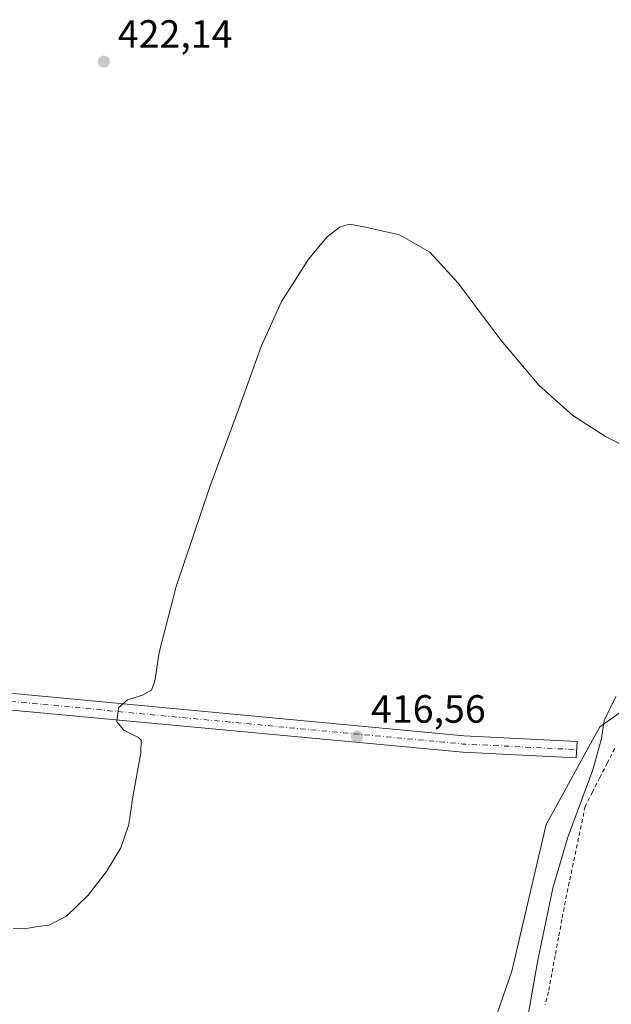
# Model space of a CAD drawing. Units: metres. Extents: x 563273 to 566715, y 4710214 to 4712559.
# Drawn here: x 565801 to 565951, y 4711098 to 4711348 of the extents above; entities that cross this region are included whole.
import ezdxf

# ---------------------------------------------------------------- set-up
doc = ezdxf.new("R2010")
doc.units = ezdxf.units.M
doc.header["$MEASUREMENT"] = 0
doc.linetypes.add('DGN Style 2', pattern=[1.6480167562047852, 0.988810053722871, -0.6592067024819142])
doc.linetypes.add('DGN Style 4', pattern=[2.6384748266838614, 1.318413404963828, -0.6592067024819142, 0.001648016756204785, -0.6592067024819142])
for name, color, linetype, lineweight in [('Alambrada', 7, 'DGN Style 2', 0), ('Cultivos herbáceos CxS', 92, 'Continuous', 0), ('Curva de nivel normal', 30, 'Continuous', 0), ('Núcleo urbano CxS', 7, 'Continuous', 0), ('Pista no pavimentada Cxs', 111, 'Continuous', 0), ('Pista no pavimentada eje', 91, 'DGN Style 4', 0), ('Punto de cota en terreno', 7, 'Continuous', 0), ('Rótulo de punto de cota en terreno', 7, 'Continuous', 0)]:
    doc.layers.add(name, color=color, linetype=linetype, lineweight=lineweight)
doc.styles.add('Style-Arial', font='txt')

# ---------------------------------------------------------------- blocks, each defined once
blk = doc.blocks.new('*U8')
at = {"layer": 'Núcleo urbano CxS', "color": 7, "linetype": 'Continuous', "lineweight": 0}
blk.add_polyline3d([(565283.9380999999, 4710531.849500001, 413.5709999999963), (565408.0728000002, 4710628.671900001, 412.0865999999951), (565487.5191000003, 4710688.2554, 415.5163999999932), (565553.3114999998, 4710750.320400001, 419.5577000000048), (565589.3095000006, 4710791.283600001, 415.6560999999929), (565595.5176999997, 4710814.8683, 417.5727999999945), (565599.2421000004, 4710840.936799999, 415.5792999999976), (565625.3103999998, 4710865.762900001, 413.2410999999993), (565663.7921000002, 4710885.6237, 412.9450999999972), (565697.3086999999, 4710917.897500001, 413.2042999999976), (565729.5837000003, 4710943.965700001, 414.0387999999948), (565751.9276000002, 4710948.9307, 414.5013999999938), (565759.3759000005, 4710937.758400001, 414.0570000000007), (565782.9609000003, 4710943.9647, 413.757500000007), (565822.6842999998, 4710981.2039, 414.4812999999995), (565858.6831, 4711017.2028, 415.6882999999943), (565883.5105999997, 4711048.2357, 415.7014000000054), (565914.5443000002, 4711074.3029, 415.2505999999994), (565925.7171, 4711106.5777, 415.4238000000041), (565934.4068999998, 4711143.817100001, 416.2428000000073), (565948.0619999999, 4711168.643400001, 416.3432999999932), (565981.5787000004, 4711192.2283, 414.9429999999993)], dxfattribs=at)
blk = doc.blocks.new('5PATER')
at = {"layer": 'Punto de cota en terreno', "linetype": 'Continuous', "lineweight": 0}
h = blk.add_hatch(color=51, dxfattribs=at)
edge = h.paths.add_edge_path()
edge.add_ellipse((0, 0), major_axis=(-0.1095731443231308, -0.1110710700762829), ratio=0.9994222409660322, start_angle=0, end_angle=360)

msp = doc.modelspace()

# ---------------------------------------------------------------- linework, layer by layer
at = {"layer": 'Alambrada', "color": 7, "linetype": 'DGN Style 2', "lineweight": 0}
msp.add_polyline3d([(565951.8701, 4711163.1501, 415.3469000000041), (565949.9874999998, 4711159.465100001, 415.2437000000064), (565948.1051000003, 4711155.780099999, 415.3583000000072), (565946.2225000003, 4711152.095100001, 415.6281000000017), (565944.3400999998, 4711148.4101, 415.7243000000017), (565943.3340999996, 4711143.5941, 415.4198999999935), (565942.3280999997, 4711138.778100001, 415.0246999999945), (565941.3221000005, 4711133.962099999, 414.7219000000041), (565940.3161000004, 4711129.1461, 414.7970999999961), (565939.3101000004, 4711124.3301, 414.734500000006), (565938.4501, 4711119.7301, 414.5053999999946), (565937.5900999998, 4711115.130100001, 414.4645000000019), (565936.7301000003, 4711110.530099999, 414.6494999999995), (565935.8701, 4711105.9301, 414.7663999999932), (565935.0100999996, 4711101.3301, 414.8007000000071), (565934.1732999999, 4711097.976700001, 414.7688999999955)], dxfattribs=at)
at = {"layer": 'Cultivos herbáceos CxS', "color": 92, "linetype": 'Continuous', "lineweight": 0}
for points in [[(565981.5787000004, 4711192.2283, 414.9429999999993), (565948.0619999999, 4711168.643400001, 416.3432999999932), (565934.4068999998, 4711143.817100001, 416.2428000000073), (565925.7171, 4711106.5777, 415.4238000000041), (565914.5443000002, 4711074.3029, 415.2505999999994), (565883.5105999997, 4711048.2357, 415.7014000000054), (565858.6831, 4711017.2028, 415.6882999999943), (565822.6842999998, 4710981.2039, 414.4812999999995), (565782.9609000003, 4710943.9647, 413.757500000007), (565759.3759000005, 4710937.758400001, 414.0570000000007), (565751.9276000002, 4710948.9307, 414.5013999999938), (565729.5837000003, 4710943.965700001, 414.0387999999948), (565697.3086999999, 4710917.897500001, 413.2042999999976), (565663.7921000002, 4710885.6237, 412.9450999999972), (565625.3103999998, 4710865.762900001, 413.2410999999993), (565599.2421000004, 4710840.936799999, 415.5792999999976), (565595.5176999997, 4710814.8683, 417.5727999999945), (565589.3095000006, 4710791.283600001, 415.6560999999929), (565553.3114999998, 4710750.320400001, 419.5577000000048), (565487.5191000003, 4710688.2554, 415.5163999999932), (565408.0728000002, 4710628.671900001, 412.0865999999951), (565283.9380999999, 4710531.849500001, 413.5709999999963)], [(565283.9380999999, 4710531.849500001, 413.5709999999963), (565408.0728000002, 4710628.671900001, 412.0865999999951), (565487.5191000003, 4710688.2554, 415.5163999999932), (565553.3114999998, 4710750.320400001, 419.5577000000048), (565589.3095000006, 4710791.283600001, 415.6560999999929), (565595.5176999997, 4710814.8683, 417.5727999999945), (565599.2421000004, 4710840.936799999, 415.5792999999976), (565625.3103999998, 4710865.762900001, 413.2410999999993), (565663.7921000002, 4710885.6237, 412.9450999999972), (565697.3086999999, 4710917.897500001, 413.2042999999976), (565729.5837000003, 4710943.965700001, 414.0387999999948), (565751.9276000002, 4710948.9307, 414.5013999999938), (565759.3759000005, 4710937.758400001, 414.0570000000007), (565782.9609000003, 4710943.9647, 413.757500000007), (565822.6842999998, 4710981.2039, 414.4812999999995), (565858.6831, 4711017.2028, 415.6882999999943), (565883.5105999997, 4711048.2357, 415.7014000000054), (565914.5443000002, 4711074.3029, 415.2505999999994), (565925.7171, 4711106.5777, 415.4238000000041), (565934.4068999998, 4711143.817100001, 416.2428000000073), (565948.0619999999, 4711168.643400001, 416.3432999999932), (565981.5787000004, 4711192.2283, 414.9429999999993)]]:
    msp.add_polyline3d(points, dxfattribs=at)
at = {"layer": 'Curva de nivel normal', "color": 30, "linetype": 'Continuous', "lineweight": 0, "flags": 128}
for points, elevation in [([(565960.8899999997, 4711236.7401), (565949.5199999996, 4711242.4101), (565941.2400000002, 4711247.690099999), (565932.5999999996, 4711255.4101), (565922.9800000004, 4711266.790100001), (565912.0700000003, 4711281.3201), (565904.8799999999, 4711289.2301), (565897.1600000003, 4711293.630100001), (565888.54, 4711295.550100001), (565884.4800000004, 4711296.3301), (565882.1100000005, 4711295.6801), (565878.7400000002, 4711293.110099999), (565874.04, 4711287.420100001), (565870.6600000003, 4711282.110099999), (565867.1900000004, 4711276.640100001), (565861.9800000004, 4711265.210100001), (565855.9400000004, 4711248.3101), (565848.9600000001, 4711229.5701), (565840.4100000003, 4711204.2401), (565836.04, 4711187.4801), (565835, 4711180.200099999), (565834.1600000003, 4711177.9301), (565831.8600000005, 4711176.640100001), (565828.0099999999, 4711175.470100001), (565825.7000000002, 4711173.4301), (565825.3399999999, 4711169.890100001), (565827.0499999998, 4711167.8201), (565830.8600000005, 4711165.960100001), (565831.5, 4711165.280099999), (565831.3799999999, 4711162.0101), (565829.3899999997, 4711150.860099999), (565828.3600000005, 4711143.800100001), (565826.3300000001, 4711137.9101), (565822.7199999997, 4711131.9101), (565818, 4711125.9101), (565812.4800000004, 4711120.5801), (565808.04, 4711118.290100001), (565805.2699999996, 4711117.950099999), (565801.8099999996, 4711117.280099999), (565798.9600000001, 4711117.470100001)], 420), ([(565952.1100000005, 4711176.300100001), (565949.2000000002, 4711170.270099999), (565948.5099999999, 4711165.690099999), (565946.2999999998, 4711157.690099999), (565939.8700000001, 4711140.360099999), (565936.1699999999, 4711127.620100001), (565932.2999999998, 4711109.4001), (565929.7400000002, 4711094.950099999)], 415)]:
    msp.add_lwpolyline(points, dxfattribs=dict(at, elevation=elevation))
at = {"layer": 'Núcleo urbano CxS', "color": 7, "linetype": 'Continuous', "lineweight": 0}
msp.add_polyline3d([(565283.9380999999, 4710531.849500001, 413.5709999999963), (565408.0728000002, 4710628.671900001, 412.0865999999951), (565487.5191000003, 4710688.2554, 415.5163999999932), (565553.3114999998, 4710750.320400001, 419.5577000000048), (565589.3095000006, 4710791.283600001, 415.6560999999929), (565595.5176999997, 4710814.8683, 417.5727999999945), (565599.2421000004, 4710840.936799999, 415.5792999999976), (565625.3103999998, 4710865.762900001, 413.2410999999993), (565663.7921000002, 4710885.6237, 412.9450999999972), (565697.3086999999, 4710917.897500001, 413.2042999999976), (565729.5837000003, 4710943.965700001, 414.0387999999948), (565751.9276000002, 4710948.9307, 414.5013999999938), (565759.3759000005, 4710937.758400001, 414.0570000000007), (565782.9609000003, 4710943.9647, 413.757500000007), (565822.6842999998, 4710981.2039, 414.4812999999995), (565858.6831, 4711017.2028, 415.6882999999943), (565883.5105999997, 4711048.2357, 415.7014000000054), (565914.5443000002, 4711074.3029, 415.2505999999994), (565925.7171, 4711106.5777, 415.4238000000041), (565934.4068999998, 4711143.817100001, 416.2428000000073), (565948.0619999999, 4711168.643400001, 416.3432999999932), (565981.5787000004, 4711192.2283, 414.9429999999993)], dxfattribs=at)
at = {"layer": 'Pista no pavimentada Cxs', "color": 111, "linetype": 'Continuous', "lineweight": 0}
msp.add_polyline3d([(565792.1533000004, 4711173.433700001, 421.6465000000026), (565792.6952999998, 4711177.7291, 421.7853999999934), (565913.5169000002, 4711166.357100001, 416.4530999999988), (565942.2997000003, 4711164.9497, 416.0491000000038), (565942.0944999997, 4711160.754699999, 415.7734999999957), (565913.2175000003, 4711162.1667, 416.2486999999965)], close=True, dxfattribs=at)
msp.add_polyline3d([(565792.6952999998, 4711177.7291, 421.7853999999934), (565913.5169000002, 4711166.357100001, 416.4530999999988), (565942.2997000003, 4711164.9497, 416.0491000000038), (565942.0944999997, 4711160.754699999, 415.7734999999957), (565913.2175000003, 4711162.1667, 416.2486999999965), (565792.1533000004, 4711173.433700001, 421.6465000000026)], dxfattribs=at)
at = {"layer": 'Pista no pavimentada eje', "color": 91, "linetype": 'DGN Style 4', "lineweight": 0, "extrusion": (-0.00691489805320602, -0.4863120641428832, 0.8737578385651269), "elevation": -2294645.483253329, "flags": 128}
msp.add_lwpolyline([(498751.3052541112, 4123244.584232269), (498874.6336374184, 4123233.321204426), (498903.4807674114, 4123232.176993141)], dxfattribs=at)

# ---------------------------------------------------------------- block references
at = {"layer": 'Núcleo urbano CxS', "color": 7, "linetype": 'Continuous', "lineweight": 0}
msp.add_blockref('*U8', (0, 0), dxfattribs=at)
at = {"layer": 'Punto de cota en terreno', "color": 7, "linetype": 'Continuous', "lineweight": 0, "xscale": 10, "yscale": 10, "zscale": 10}
for p in [(565822.0199999996, 4711337.609999999, 422.1399999999995), (565886.3899999997, 4711166.15, 416.5599999999977)]:
    msp.add_blockref('5PATER', p, dxfattribs=at)

# ---------------------------------------------------------------- texts
at = {"layer": 'Rótulo de punto de cota en terreno', "color": 7, "linetype": 'Continuous', "lineweight": 0, "style": 'Style-Arial'}
for s, p in [('422,14', (565825.5477999998, 4711341.137800001)), ('416,56', (565889.9177999999, 4711169.677800001))]:
    msp.add_text(s, height=7.000000000000002, dxfattribs=at).set_placement(p)

doc.saveas('drawing.dxf')
